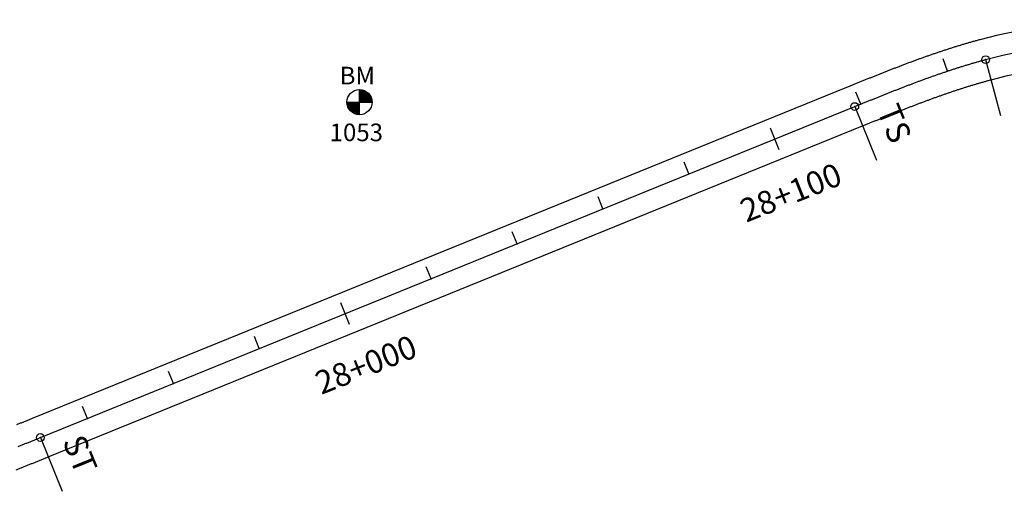
# Model space of a CAD drawing. Units: metres. Extents: x 752850 to 810410, y 8118594 to 8156837.
# Drawn here: x 773357 to 773569, y 8150781 to 8150883 of the extents above; entities that cross this region are included whole.
import ezdxf
from ezdxf.enums import TextEntityAlignment as Align

# ---------------------------------------------------------------- set-up
doc = ezdxf.new("R2010")
doc.units = ezdxf.units.M
doc.header["$MEASUREMENT"] = 0
for name, color, linetype in [('1-BM', 7, 'Continuous'), ('1-ESTACADO', 7, 'Continuous'), ('1-Pt-Pc', 7, 'Continuous'), ('1_BORDE DE VIA', 231, 'Continuous'), ('A-Progresiva-Estacado', 2, 'Continuous'), ('BM', 7, 'Continuous'), ('EJE TOTAL_DEPURADO$0$EST 80-85', 1, 'Continuous'), ('EST 27+800-28+992.2992', 3, 'Continuous')]:
    doc.layers.add(name, color=color, linetype=linetype)
doc.styles.add('romans', font='romans.shx', dxfattribs={"height": 2})
doc.styles.add('SIMPLEX', font='simplex.shx')
doc.styles.get("Standard").update_dxf_attribs({"font": 'ARIAL.TTF'})

# ---------------------------------------------------------------- blocks, each defined once
blk = doc.blocks.new('EJE TOTAL_DEPURADO$0$cir')
at = {"color": 0, "linetype": 'ByBlock'}
blk.add_circle((0, 0), 0.00417, dxfattribs=at)
blk.add_point((0, 0), dxfattribs=at)
blk = doc.blocks.new('EJE TOTAL_DEPURADO$0$MINORTIC')
at = {"color": 0, "linetype": 'ByBlock'}
blk.add_lwpolyline([(0, 0), (0, 0.000692)], dxfattribs=at)
blk.add_point((0, 0), dxfattribs=at)
blk = doc.blocks.new('EJE TOTAL_DEPURADO$0$MAJORTIC')
at = {"color": 0, "linetype": 'ByBlock'}
blk.add_lwpolyline([(0, -0.000692), (0, 0.000692)], dxfattribs=at)
blk.add_point((0, 0), dxfattribs=at)
blk = doc.blocks.new('cir')
at = {"color": 0, "linetype": 'ByBlock'}
blk.add_circle((0, 0), 0.00417, dxfattribs=at)
blk.add_point((0, 0), dxfattribs=at)
blk = doc.blocks.new('MINORTIC')
at = {"color": 0, "linetype": 'ByBlock'}
blk.add_lwpolyline([(0, 0), (0, 0.000692)], dxfattribs=at)
blk.add_point((0, 0), dxfattribs=at)
blk = doc.blocks.new('MAJORTIC')
at = {"color": 0, "linetype": 'ByBlock'}
blk.add_lwpolyline([(0, -0.000692), (0, 0.000692)], dxfattribs=at)
blk.add_point((0, 0), dxfattribs=at)
blk = doc.blocks.new('Bm-Simbolo')
at = {"layer": 'BM'}
h = blk.add_hatch(dxfattribs=at)
h.set_pattern_fill('ANSI31', color=242, scale=0.9, angle=-179.7226, style=0)
h.set_pattern_definition([(225.277379, (882.46997, 903.87642), (0.079933692, -0.07916347), [])])
h.paths.add_polyline_path([(0.01, -2.7), (0, 0), (-2.7, -0.01, 0.414214)])
h.paths.add_polyline_path([(-0.01, 2.7), (0, 0), (2.7, 0.01, 0.414214)])
at = {"layer": 'BM', "color": 242}
for p, q in [((0.01, -2.7), (-0.01, 2.7)), ((-2.7, -0.01), (2.7, 0.01))]:
    blk.add_line(p, q, dxfattribs=at)
blk.add_circle((0, 0), 2.7, dxfattribs=at)
at = {"layer": 'BM', "style": 'romans'}
blk.add_text('BM', height=3.8, dxfattribs=at).set_placement((-4.28, 3.81, 417.85))

msp = doc.modelspace()

# ---------------------------------------------------------------- linework, layer by layer
at = {"layer": '1-Pt-Pc', "color": 2, "linetype": 'Continuous'}
for p, q in [((773565.14, 8150874.45), (773568.36, 8150862.38)), ((773536.92, 8150864.34), (773541.62, 8150852.76)), ((773361.28, 8150793.05), (773365.98, 8150781.47))]:
    msp.add_line(p, q, dxfattribs=at)
at = {"layer": '1_BORDE DE VIA'}
for points in [[(773356.16, 8150795.84, 0.0002), (773356.85, 8150796.11, 0.000157), (773357.53, 8150796.39, 0.000114), (773358.22, 8150796.67, 0.000071), (773358.9, 8150796.94, 0.000029), (773359.59, 8150797.22), (773535.23, 8150868.51, -0.000013), (773535.92, 8150868.8, -0.000052), (773536.62, 8150869.08, -0.000091), (773537.31, 8150869.36, -0.00013), (773538.01, 8150869.64, -0.000169), (773538.71, 8150869.93, -0.000208), (773539.41, 8150870.21, -0.000247), (773540.11, 8150870.49, -0.000286), (773540.81, 8150870.77, -0.000326), (773541.51, 8150871.05, -0.000365), (773542.22, 8150871.33, -0.000404), (773542.92, 8150871.61, -0.000443), (773543.62, 8150871.89, -0.000482), (773544.33, 8150872.16, -0.000521), (773545.04, 8150872.44, -0.00056), (773545.75, 8150872.71, -0.000599), (773546.46, 8150872.99, -0.000638), (773547.17, 8150873.26, -0.000677), (773547.88, 8150873.53, -0.000716), (773548.6, 8150873.8, -0.000755), (773549.31, 8150874.06, -0.000794), (773550.03, 8150874.33, -0.000833), (773550.75, 8150874.59, -0.000872), (773551.47, 8150874.85, -0.000911), (773552.19, 8150875.1, -0.000951), (773552.92, 8150875.36, -0.00099), (773553.64, 8150875.61, -0.001029), (773554.37, 8150875.86, -0.001068), (773555.1, 8150876.11, -0.001107), (773555.83, 8150876.35, -0.001146), (773556.56, 8150876.59, -0.001185), (773557.29, 8150876.83, -0.001224), (773558.03, 8150877.06, -0.001263), (773558.77, 8150877.3, -0.001302), (773559.51, 8150877.52, -0.001341), (773560.25, 8150877.75, -0.00138), (773560.99, 8150877.96, -0.001419), (773561.74, 8150878.18, -0.001458), (773562.48, 8150878.39, -0.001497), (773563.23, 8150878.6, -0.001536), (773563.98, 8150878.8, -0.255063), (773679.86, 8150850.58, -0.001549)], [(773356.07, 8150786.1, 0.000414), (773356.76, 8150786.38, 0.000372), (773357.46, 8150786.66, 0.000329), (773358.15, 8150786.93, 0.000286), (773358.84, 8150787.21, 0.000243), (773359.53, 8150787.49, 0.0002), (773360.22, 8150787.77, 0.000157), (773360.91, 8150788.05, 0.000114), (773361.6, 8150788.33, 0.000071), (773362.29, 8150788.6, 0.000029), (773362.97, 8150788.88), (773538.61, 8150860.18, -0.000013), (773539.31, 8150860.46, -0.000052), (773540, 8150860.74, -0.000091), (773540.69, 8150861.02, -0.00013), (773541.39, 8150861.3, -0.000169), (773542.08, 8150861.58, -0.000208), (773542.77, 8150861.86, -0.000247), (773543.46, 8150862.14, -0.000286), (773544.15, 8150862.41, -0.000326), (773544.84, 8150862.69, -0.000365), (773545.54, 8150862.96, -0.000404), (773546.23, 8150863.24, -0.000443), (773546.92, 8150863.51, -0.000482), (773547.61, 8150863.78, -0.000521), (773548.3, 8150864.05, -0.00056), (773548.99, 8150864.32, -0.000599), (773549.68, 8150864.58, -0.000638), (773550.37, 8150864.84, -0.000677), (773551.06, 8150865.11, -0.000716), (773551.75, 8150865.36, -0.000755), (773552.44, 8150865.62, -0.000794), (773553.13, 8150865.87, -0.000833), (773553.82, 8150866.13, -0.000872), (773554.51, 8150866.38, -0.000911), (773555.2, 8150866.62, -0.000951), (773555.89, 8150866.87, -0.00099), (773556.58, 8150867.11, -0.001029), (773557.27, 8150867.34, -0.001068), (773557.96, 8150867.58, -0.001107), (773558.66, 8150867.81, -0.001146), (773559.35, 8150868.04, -0.001185), (773560.04, 8150868.26, -0.001224), (773560.74, 8150868.48, -0.001263), (773561.43, 8150868.7, -0.001302), (773562.13, 8150868.91, -0.001341), (773562.82, 8150869.12, -0.00138), (773563.52, 8150869.33, -0.001419), (773564.21, 8150869.53, -0.001458), (773564.91, 8150869.72, -0.001497), (773565.6, 8150869.92, -0.001536), (773566.3, 8150870.11, -0.255063), (773673.8, 8150843.92, -0.001549)]]:
    msp.add_lwpolyline(points, format="xyb", dxfattribs=at)
at = {"layer": 'EJE TOTAL_DEPURADO$0$EST 80-85', "color": 240}
msp.add_lwpolyline([(773356.47, 8150791.11, 0.000286), (773357.16, 8150791.39, 0.000243), (773357.85, 8150791.66, 0.0002), (773358.53, 8150791.94, 0.000157), (773359.22, 8150792.22, 0.000114), (773359.91, 8150792.5, 0.000071), (773360.59, 8150792.77, 0.000029), (773361.28, 8150793.05), (773536.92, 8150864.34, -0.000013), (773537.61, 8150864.63, -0.000052), (773538.31, 8150864.91, -0.000091), (773539, 8150865.19, -0.00013), (773539.7, 8150865.47, -0.000169), (773540.39, 8150865.75, -0.000208), (773541.09, 8150866.03, -0.000247), (773541.79, 8150866.31, -0.000286), (773542.48, 8150866.59, -0.000326), (773543.18, 8150866.87, -0.000365), (773543.88, 8150867.15, -0.000404), (773544.57, 8150867.42, -0.000443), (773545.27, 8150867.7, -0.000482), (773545.97, 8150867.97, -0.000521), (773546.67, 8150868.24, -0.00056), (773547.37, 8150868.51, -0.000599), (773548.07, 8150868.78, -0.000638), (773548.77, 8150869.05, -0.000677), (773549.47, 8150869.32, -0.000716), (773550.17, 8150869.58, -0.000755), (773550.87, 8150869.84, -0.000794), (773551.58, 8150870.1, -0.000833), (773552.28, 8150870.36, -0.000872), (773552.99, 8150870.61, -0.000911), (773553.7, 8150870.86, -0.000951), (773554.4, 8150871.11, -0.00099), (773555.11, 8150871.36, -0.001029), (773555.82, 8150871.6, -0.001068), (773556.53, 8150871.84, -0.001107), (773557.24, 8150872.08, -0.001146), (773557.95, 8150872.31, -0.001185), (773558.67, 8150872.55, -0.001224), (773559.38, 8150872.77, -0.001263), (773560.1, 8150873, -0.001302), (773560.82, 8150873.22, -0.001341), (773561.53, 8150873.43, -0.00138), (773562.25, 8150873.65, -0.001419), (773562.97, 8150873.85, -0.001458), (773563.7, 8150874.06, -0.001497), (773564.42, 8150874.26, -0.001536), (773565.14, 8150874.45, -0.255063), (773676.83, 8150847.25, -0.001549)], format="xyb", dxfattribs=at)

# ---------------------------------------------------------------- block references
at = {"layer": '1-BM'}
msp.add_blockref('Bm-Simbolo', (773430.1, 8150865.29), dxfattribs=at)
at = {"layer": '1-ESTACADO', "color": 0, "linetype": 'Continuous'}
for name, p, xscale, yscale, zscale, rotation in [('EJE TOTAL_DEPURADO$0$cir', (773565.14, 8150874.45), 200, 200, 200, 14.93036476797881), ('EJE TOTAL_DEPURADO$0$MINORTIC', (773556.89, 8150871.96), 3999.999999999998, 3999.999999999998, 4000, 18.45357385703077), ('EJE TOTAL_DEPURADO$0$MINORTIC', (773538.2, 8150864.87), 4000.000000000001, 4000.000000000001, 4000, 22.07710274988129), ('EJE TOTAL_DEPURADO$0$cir', (773536.92, 8150864.34), 200, 200, 200, 22.0923372114185), ('EJE TOTAL_DEPURADO$0$MAJORTIC', (773519.67, 8150857.34), 3600, 3600, 3600, 22.09233721759885), ('EJE TOTAL_DEPURADO$0$MINORTIC', (773501.14, 8150849.82), 4000, 4000, 4000, 22.0923372114185), ('EJE TOTAL_DEPURADO$0$MINORTIC', (773482.61, 8150842.3), 4000, 4000, 4000, 22.0923372114185), ('EJE TOTAL_DEPURADO$0$MINORTIC', (773464.07, 8150834.78), 4000.000000000001, 4000.000000000001, 4000, 22.0923372052381), ('EJE TOTAL_DEPURADO$0$MINORTIC', (773445.54, 8150827.26), 4000, 4000, 4000, 22.09233721759885), ('EJE TOTAL_DEPURADO$0$MAJORTIC', (773427.01, 8150819.73), 3600, 3600, 3600, 22.09233721759885), ('EJE TOTAL_DEPURADO$0$MINORTIC', (773408.48, 8150812.21), 4000, 4000, 4000, 22.0923372114185), ('EJE TOTAL_DEPURADO$0$MINORTIC', (773389.95, 8150804.69), 4000, 4000, 4000, 22.0923372114185), ('EJE TOTAL_DEPURADO$0$MINORTIC', (773371.42, 8150797.17), 4000.000000000001, 4000.000000000001, 4000, 22.0923372052381), ('EJE TOTAL_DEPURADO$0$cir', (773361.28, 8150793.05), 200, 200, 200, 22.0923372114185)]:
    msp.add_blockref(name, p, dxfattribs=dict(at, xscale=xscale, yscale=yscale, zscale=zscale, rotation=rotation))
at = {"layer": 'EST 27+800-28+992.2992', "color": 2, "linetype": 'Continuous'}
for name, p, xscale, yscale, zscale, rotation in [('cir', (773565.14, 8150874.45), 200, 200, 200, 14.93036476797882), ('MINORTIC', (773556.89, 8150871.96), 3999.999999999999, 4000, 4000, 18.45357385703077), ('MINORTIC', (773538.2, 8150864.87), 4000, 4000, 4000, 22.0771027498813), ('cir', (773536.92, 8150864.34), 200, 200, 200, 22.0923372114185), ('MAJORTIC', (773519.67, 8150857.34), 3600, 3600, 3600, 22.09233721759885), ('MINORTIC', (773501.14, 8150849.82), 4000, 4000, 4000, 22.0923372114185), ('MINORTIC', (773482.61, 8150842.3), 4000, 4000, 4000, 22.0923372114185), ('MINORTIC', (773464.07, 8150834.78), 4000.000000000001, 4000, 4000, 22.09233720523809), ('MINORTIC', (773445.54, 8150827.26), 4000, 4000, 4000, 22.09233721759885), ('MAJORTIC', (773427.01, 8150819.73), 3600, 3600, 3600, 22.09233721759885), ('MINORTIC', (773408.48, 8150812.21), 4000, 4000, 4000, 22.0923372114185), ('MINORTIC', (773389.95, 8150804.69), 4000, 4000, 4000, 22.0923372114185), ('MINORTIC', (773371.42, 8150797.17), 4000.000000000001, 4000, 4000, 22.09233720523809), ('cir', (773361.28, 8150793.05), 200, 200, 200, 22.0923372114185)]:
    msp.add_blockref(name, p, dxfattribs=dict(at, xscale=xscale, yscale=yscale, zscale=zscale, rotation=rotation))

# ---------------------------------------------------------------- texts
at = {"layer": '1-BM', "color": 242, "style": 'romans'}
msp.add_text('1053', height=3.8, dxfattribs=at).set_placement((773423.66, 8150856.87))
at = {"layer": '1-Pt-Pc', "color": 2, "linetype": 'Continuous'}
for s, p in [('TS', (773540.18, 8150862.97)), ('ST', (773364.54, 8150791.68))]:
    msp.add_text(s, height=5, rotation=292.0923, dxfattribs=at).set_placement(p, align=Align.BOTTOM_LEFT)
at = {"layer": 'A-Progresiva-Estacado', "color": 7, "style": 'SIMPLEX'}
for s, p in [('28+100', (773524.63, 8150842.06)), ('28+000', (773432.99, 8150804.97))]:
    msp.add_text(s, height=5, rotation=21.7363, dxfattribs=at).set_placement(p, align=Align.BOTTOM_CENTER)

doc.saveas('drawing.dxf')
